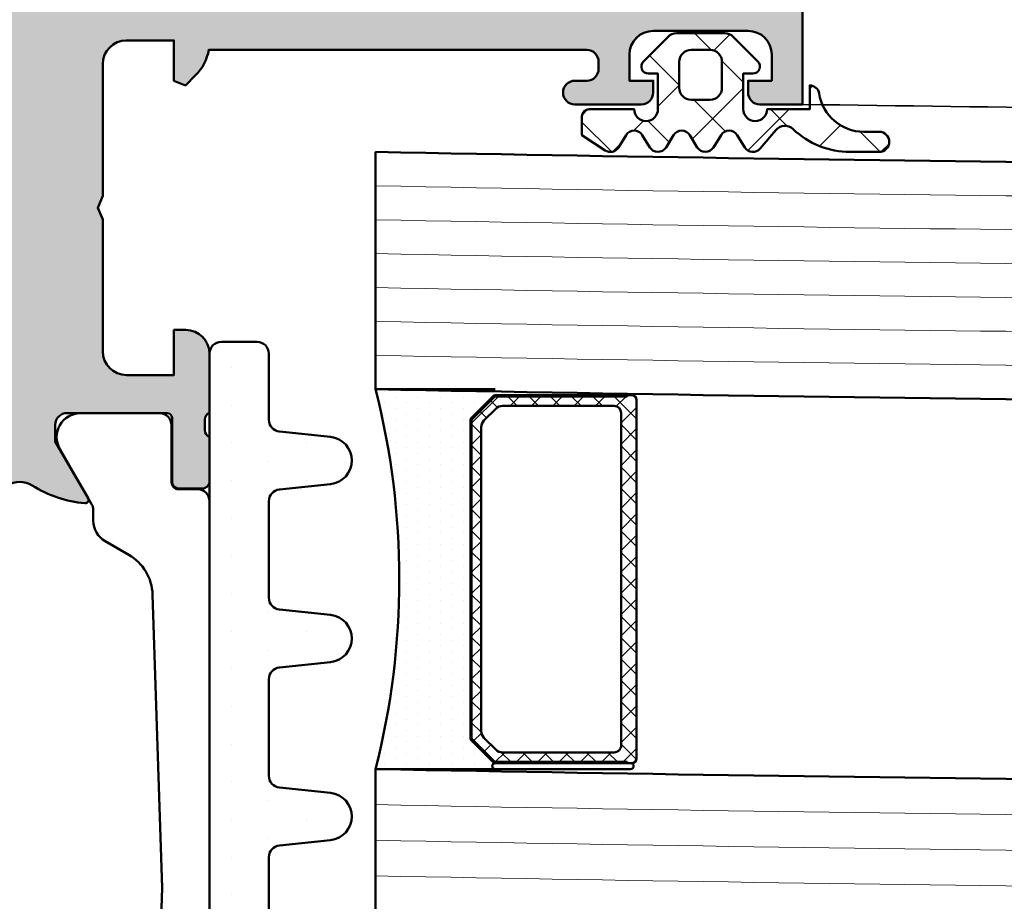
# Model space of a CAD drawing. Units: millimetres. Extents: x 310432 to 312532, y 51041 to 52526.
# Drawn here: x 312175 to 312216, y 51357 to 51395 of the extents above; entities that cross this region are included whole.
import ezdxf

# ---------------------------------------------------------------- set-up
doc = ezdxf.new("R2010")
doc.units = ezdxf.units.MM
for name, color, linetype, lineweight in [('Alu', 50, 'Continuous', 50), ('Alu1', 52, 'Continuous', 35), ('Glas', 80, 'Continuous', 50), ('Glas6', 85, 'Continuous', 18), ('Gummi', 20, 'Continuous', 50), ('Gummi6', 25, 'Continuous', 18), ('Kst', 20, 'Continuous', 50), ('Schraffur', 12, 'Continuous', 25)]:
    doc.layers.add(name, color=color, linetype=linetype, lineweight=lineweight)
doc.layers.add('Grau10', color=254, linetype='Continuous')

# ---------------------------------------------------------------- blocks, each defined once
blk = doc.blocks.new('245743_air-lux')
at = {"layer": 'Gummi6'}
h = blk.add_hatch(dxfattribs=at)
h.set_pattern_fill('NETZ', color=256, scale=2, angle=135)
h.set_pattern_definition([(135, (-3.499996948242185, -2.299997711181732), (-1.414213562373095, -1.414213562373096), []), (225, (-3.499996948242185, -2.299997711181732), (1.414213562373096, -1.414213562373095), [])])
edge = h.paths.add_edge_path()
edge.add_arc((-1.999996948242259, -3.282840423656101), 0.5000000000000738, -2.7853275241795927e-12, 44.999999999997215, ccw=False)
edge.add_line((-1.499996948242185, -3.282840423656125), (-1.499996948242185, -5.317154998706883))
edge.add_arc((-1.999996948242259, -5.317154998706908), 0.5000000000000742, -44.999999999997215, 2.7853275241795927e-12, ccw=False)
edge.add_line((-1.646443557648915, -5.670708389300216), (-2.687864913886223, -6.712129745537368))
edge.add_arc((-2.899996948242218, -6.499997711181477), 0.2999999999999699, 180.0000000000139, 315.00000000001404, ccw=False)
edge.add_line((-3.199996948242188, -6.49999771118155), (-3.199996948242188, -6.099997711181459))
edge.add_line((-3.199996948242188, -6.099997711181459), (-4.699996948242216, -6.099997711181459))
edge.add_arc((-4.699996948242202, -6.599997711181459), 0.5, 90.0000000000016, 270.0000000000016)
edge.add_line((-4.699996948242188, -7.099997711181459), (-4.699996948242188, -8.99999771118155))
edge.add_arc((-4.999996948242277, -8.999997711181642), 0.3000000000000895, -89.99999999998238, 1.7678303265711293e-11, ccw=False)
edge.add_line((-4.999996948242185, -9.299997711181732), (-5.799996948242189, -9.299997711181732))
edge.add_line((-5.799996948242189, -9.299997711181732), (-6.435830670931431, -8.317289475187408))
edge.add_arc((-6.099996948242159, -8.099997711181732), 0.4000000000000408, 121.5367800648832, 212.9037505619996, ccw=False)
edge.add_line((-6.309215266273803, -7.759075879378543), (-5.790778630210575, -7.44091954298483))
edge.add_arc((-5.999996948242179, -7.099997711181686), 0.3999999999999806, 301.5367800648819, 418.4632199351181)
edge.add_line((-5.790778630210575, -6.759075879378543), (-6.309215266273803, -6.44091954298483))
edge.add_arc((-6.0999969482422, -6.099997711181686), 0.3999999999999796, 121.5367800648817, 238.4632199351183, ccw=False)
edge.add_line((-6.309215266273803, -5.759075879378543), (-5.790778630210575, -5.44091954298483))
edge.add_arc((-5.999996948242177, -5.099997711181686), 0.3999999999999792, 301.5367800648816, 418.4632199351184)
edge.add_line((-5.790778630210575, -4.759075879378543), (-6.309215266273803, -4.44091954298483))
edge.add_arc((-6.099996948242201, -4.099997711181686), 0.3999999999999792, 121.53678006488161, 238.4632199351184, ccw=False)
edge.add_line((-6.309215266273803, -3.759075879378543), (-5.790778630210575, -3.44091954298483))
edge.add_arc((-5.999996948242178, -3.099997711181686), 0.3999999999999796, 301.5367800648817, 418.4632199351183)
edge.add_line((-5.790778630210575, -2.759075879378543), (-6.309215266273803, -2.44091954298483))
edge.add_arc((-6.099996948242151, -2.099997711181621), 0.400000000000061, 130.3136446121812, 238.46321993511708, ccw=False)
edge.add_line((-6.358785502483499, -1.794991999442118), (-5.57651125544055, -1.131254850855839))
edge.add_arc((-5.899996948242125, -0.7499977111815948), 0.4999999999999008, 310.3136446121814, 403.5311521673719)
edge.add_arc((-2.999996948242077, 2.00499775160956), 3.500000000000115, 179.9999999999992, 223.5311521673717, ccw=False)
edge.add_line((-6.499996948242192, 2.004997751609608), (-6.499996948242192, 3.225002288818359))
edge.add_arc((-6.074996948242191, 3.225002288818359), 0.4250000000000007, 0, 180, ccw=False)
edge.add_line((-5.64999694824219, 3.225002288818359), (-5.64999694824219, 2.573215873152094))
edge.add_arc((-3.74999694824229, 2.57321587315218), 1.8999999999999, 180.0000000000026, 261.2470709231201)
edge.add_arc((-4.099996948242056, 0.3000022888185171), 0.3999999999998686, 1.6484591469634324e-11, 81.24707092313378, ccw=False)
edge.add_line((-3.699996948242188, 0.3000022888186322), (-4.699996948242188, 0.3000022888186322))
edge.add_line((-4.699996948242188, 0.3000022888186322), (-4.699996948242188, -1.49999771118155))
edge.add_arc((-4.699996948242202, -1.99999771118155), 0.5, 89.99999999999838, 269.9999999999984)
edge.add_line((-4.699996948242216, -2.49999771118155), (-3.199996948242188, -2.49999771118155))
edge.add_line((-3.199996948242188, -2.49999771118155), (-3.199996948242188, -2.099997711181459))
edge.add_arc((-2.899996948242218, -2.099997711181532), 0.2999999999999696, 44.99999999998602, 179.9999999999861, ccw=False)
edge.add_line((-2.687864913886223, -1.887865676825641), (-1.646443557648915, -2.929287033062792))
edge = h.paths.add_edge_path(flags=16)
edge.add_arc((-3.799996948242189, -3.899997711181641), 0.5, 90, 180)
edge.add_line((-4.299996948242189, -3.899997711181641), (-4.299996948242189, -4.699997711181368))
edge.add_arc((-3.799996948242189, -4.699997711181368), 0.5, 180, 270)
edge.add_line((-3.799996948242189, -5.199997711181368), (-2.699996948242188, -5.199997711181368))
edge.add_arc((-2.699996948242188, -4.699997711181368), 0.5, 270, 360)
edge.add_line((-2.199996948242188, -4.699997711181368), (-2.199996948242188, -3.899997711181641))
edge.add_arc((-2.699996948242188, -3.899997711181641), 0.5, 0, 90)
edge.add_line((-2.699996948242188, -3.399997711181641), (-3.799996948242189, -3.399997711181641))
for points in [[(-1.646443557648915, -2.929287033062792, -0.1989123673796581), (-1.499996948242185, -3.282840423656125), (-1.499996948242185, -5.317154998706883, -0.198912367379658), (-1.646443557648915, -5.670708389300216), (-2.687864913886223, -6.712129745537368, -0.6681786379192992), (-3.199996948242188, -6.49999771118155), (-3.199996948242188, -6.099997711181459), (-4.699996948242216, -6.099997711181459, 0.9999999999999999), (-4.699996948242188, -7.099997711181459), (-4.699996948242188, -8.99999771118155, -0.4142135623730951), (-4.999996948242185, -9.299997711181732), (-5.799996948242189, -9.299997711181732), (-6.435830670931431, -8.317289475187408, -0.4212188388518269), (-6.309215266273803, -7.759075879378543), (-5.790778630210575, -7.44091954298483, 0.5596053528145367), (-5.790778630210575, -6.759075879378543), (-6.309215266273803, -6.44091954298483, -0.5596053528145389), (-6.309215266273803, -5.759075879378543), (-5.790778630210575, -5.44091954298483, 0.5596053528145399), (-5.790778630210575, -4.759075879378543), (-6.309215266273803, -4.44091954298483, -0.5596053528145399), (-6.309215266273803, -3.759075879378543), (-5.790778630210575, -3.44091954298483, 0.5596053528145389), (-5.790778630210575, -2.759075879378543), (-6.309215266273803, -2.44091954298483, -0.5103478058686304), (-6.358785502483499, -1.794991999442118), (-5.57651125544055, -1.131254850855839, 0.4307586023752657), (-5.537496948242193, -0.4056232783327687, -0.1922581200428027), (-6.499996948242192, 2.004997751609608), (-6.499996948242192, 3.225002288818359, -0.9999999999999999), (-5.64999694824219, 3.225002288818359), (-5.64999694824219, 2.573215873152094, 0.3701447395079623), (-4.039127383024798, 0.6953437817460326, -0.370144739507962), (-3.699996948242188, 0.3000022888186322), (-4.699996948242188, 0.3000022888186322), (-4.699996948242188, -1.49999771118155, 0.9999999999999999), (-4.699996948242216, -2.49999771118155), (-3.199996948242188, -2.49999771118155), (-3.199996948242188, -2.099997711181459, -0.6681786379192992), (-2.687864913886223, -1.887865676825641)], [(-3.799996948242189, -3.399997711181641, 0.414213562373095), (-4.299996948242189, -3.899997711181641), (-4.299996948242189, -4.699997711181368, 0.4142135623730949), (-3.799996948242189, -5.199997711181368), (-2.699996948242188, -5.199997711181368, 0.414213562373095), (-2.199996948242188, -4.699997711181368), (-2.199996948242188, -3.899997711181641, 0.4142135623730951), (-2.699996948242188, -3.399997711181641)]]:
    blk.add_lwpolyline(points, format="xyb", close=True)
blk = doc.blocks.new('545710_air-lux_gefräst')
at = {"layer": 'Grau10'}
h = blk.add_hatch(color=256, dxfattribs=at)
h.dxf.hatch_style = 1
edge = h.paths.add_edge_path()
edge.add_arc((-5.999999999996179, -1.854415587729261), 2.000000000003433, 189.9502036772415, 225.0000000000076)
edge.add_line((-7.414213562371515, -3.268629150104971), (-6.982842712475758, -3.700000000000273))
edge.add_line((-6.982842712475758, -3.700000000000273), (-6.5, -3.5))
edge.add_line((-6.5, -3.5), (-6.5, -1.799999999999727))
edge.add_line((-6.5, -1.799999999999727), (-4.5, -1.799999999999727))
edge.add_arc((-4.499999999999773, -2.7999999999995), 0.9999999999997726, 1.3017142919125035e-11, 90.00000000001302, ccw=False)
edge.add_line((-3.5, -2.799999999999272), (-3.5, -8.34999999999809))
edge.add_line((-3.5, -8.34999999999809), (-3.299999999999272, -8.849999999999))
edge.add_line((-3.299999999999272, -8.849999999999), (-3.499999999998181, -9.349999999999909))
edge.add_line((-3.499999999998181, -9.349999999999909), (-3.5, -14.90000000000009))
edge.add_arc((-4.5, -14.90000000000009), 1, -90, 0, ccw=False)
edge.add_line((-4.5, -15.90000000000009), (-6.5, -15.90000000000009))
edge.add_line((-6.5, -15.90000000000009), (-6.5, -14))
edge.add_line((-6.5, -14), (-7, -14))
edge.add_arc((-7, -15), 1, 90, 180)
edge.add_line((-8, -15), (-7.999999999999091, -17.50000000000182))
edge.add_arc((-8.07886702231635, -17.7675432454137), 0.2789254297741854, -1.1624791642328205, 73.57541436806878, ccw=False)
edge.add_line((-7.799998999998934, -17.77320200000167), (-7.799998999998934, -18.22679600000174))
edge.add_arc((-8.078867095642684, -18.23245665947841), 0.2789255417377233, -73.57540544458891, 1.1628700728031163, ccw=False)
edge.add_line((-7.999999999999091, -18.50000000000182), (-7.999999999999091, -20.3800110000102))
edge.add_arc((-7.699999999998226, -20.38001100000952), 0.300000000000864, 180.0000000001303, 269.9999999998697)
edge.add_line((-7.699999999998909, -20.68001100001038), (-6.720025680956496, -20.68001100001038))
edge.add_arc((-6.720025680956724, -20.38001100000997), 0.3000000000004093, 270.0000000000434, 359.9999999999566)
edge.add_line((-6.420025680956314, -20.3800110000102), (-6.420025680956314, -17.70000000000164))
edge.add_arc((-6.220025680956155, -17.70000000000198), 0.2000000000001592, 90.00000000009771, 179.9999999999023, ccw=False)
edge.add_line((-6.220025680956496, -17.50000000000182), (-1.999999999999091, -17.50000000000182))
edge.add_arc((-1.999999999998749, -18.00000000000057), 0.4999999999987494, 6.508571459562518e-11, 90.00000000003911, ccw=False)
edge.add_line((-1.5, -18), (-1.5, -18.69999999999982))
edge.add_line((-1.5, -18.69999999999982), (-2.881495457621895, -21.09282032302735))
edge.add_arc((-2.761880215350777, -21.16188021535168), 0.1381197846487816, 150.0000000000312, 275.0651442796589)
edge.add_arc((-3.191127557488598, -16.31898583825682), 5.00000000000059, 275.0651442796863, 302.1308480474181)
edge.add_arc((9.094947017729282e-13, -21.39999999999952), 0.9999999999993122, 57.869151952628386, 122.13084804737159, ccw=False)
edge.add_arc((3.191127557486845, -16.3189858382553), 4.99999999999998, 237.8691519526258, 264.9348557203542)
edge.add_arc((2.761880215352311, -21.16188021535134), 0.1381197846472816, 264.9348557204046, 390.0000000001646)
edge.add_line((2.881495457621895, -21.09282032302735), (1.5, -18.69999999999982))
edge.add_line((1.5, -18.69999999999982), (1.5, -18))
edge.add_arc((2, -18), 0.5, 90, 180, ccw=False)
edge.add_line((2, -17.5), (6.220025680958315, -17.5))
edge.add_arc((6.22002568095786, -17.70000000000027), 0.2000000000002728, 1.3028511602897197e-10, 89.99999999986971, ccw=False)
edge.add_line((6.420025680958133, -17.69999999999982), (6.420025680958133, -20.38001100000838))
edge.add_arc((6.720025680958429, -20.38001100000827), 0.3000000000002956, 180.0000000000217, 269.9999999999783)
edge.add_line((6.720025680958315, -20.68001100000856), (7.700000000000728, -20.68001100000856))
edge.add_arc((7.700000000000159, -20.38001100000781), 0.3000000000007503, 270.0000000001086, 359.9999999998914)
edge.add_line((8.00000000000091, -20.38001100000838), (8.00000000000091, -18.5))
edge.add_arc((8.078867095644394, -18.23245665947667), 0.2789255417376154, 178.8371299271797, 253.5754054446055, ccw=False)
edge.add_line((7.799999000000753, -18.22679599999992), (7.799999000000753, -17.77320200000031))
edge.add_arc((8.07886702231836, -17.76754324541203), 0.2789254297743816, 106.42458563196001, 181.1624791642948, ccw=False)
edge.add_line((8.00000000000091, -17.5), (8.00000000000091, -15.00000000000045))
edge.add_arc((7.000000000000114, -15.0000000000008), 1.000000000000796, 1.95413279628963e-11, 90.00000000000652)
edge.add_line((7, -14), (6.5, -14))
edge.add_line((6.5, -14), (6.5, -15.90000000000009))
edge.add_line((6.5, -15.90000000000009), (4.5, -15.90000000000009))
edge.add_arc((4.5, -14.90000000000009), 1, 180, 270, ccw=False)
edge.add_line((3.5, -14.90000000000009), (3.5, -9.349999999999454))
edge.add_line((3.5, -9.349999999999454), (3.300000000000182, -8.849999999999454))
edge.add_line((3.300000000000182, -8.849999999999454), (3.5, -8.349999999999909))
edge.add_line((3.5, -8.349999999999909), (3.5, -2.799999999999272))
edge.add_arc((4.499999999999773, -2.7999999999995), 0.9999999999997726, 89.99999999998698, 179.999999999987, ccw=False)
edge.add_line((4.5, -1.799999999999727), (6.5, -1.799999999999727))
edge.add_line((6.5, -1.799999999999727), (6.5, -3.499999999999545))
edge.add_line((6.5, -3.499999999999545), (6.982842712477577, -3.700000000000728))
edge.add_line((6.982842712477577, -3.700000000000728), (7.414213562375153, -3.268629150104061))
edge.add_arc((6.000000000001461, -1.854415587733795), 1.999999999998421, 315.0000000000694, 350.049796322852)
edge.add_line((7.969916600772194, -2.200000000000273), (23.89999999999964, -2.199999999999818))
edge.add_arc((23.89999999999952, -2.699999999999932), 0.5000000000001137, 1.3017142919125035e-11, 89.99999999998698, ccw=False)
edge.add_line((24.39999999999964, -2.699999999999818), (24.39999999999964, -3))
edge.add_arc((23.89999999999964, -3), 0.5, -90, 0, ccw=False)
edge.add_line((23.89999999999964, -3.5), (23.39999999999964, -3.5))
edge.add_arc((23.39999999999964, -4), 0.5, 90, 270)
edge.add_line((23.39999999999964, -4.5), (26.19999999999982, -4.5))
edge.add_arc((26.19999999999982, -4), 0.5, 270, 360)
edge.add_line((26.69999999999982, -4), (26.69999999999982, -3.5))
edge.add_line((26.69999999999982, -3.5), (25.69999999999982, -3.5))
edge.add_line((25.69999999999982, -3.5), (25.69999999999982, -2.399999999998727))
edge.add_arc((26.69999999999959, -2.399999999999864), 0.9999999999997726, 89.99999999998698, 179.9999999999349, ccw=False)
edge.add_line((26.69999999999982, -1.400000000000091), (30.69999999999982, -1.400000000000091))
edge.add_arc((30.69999999999959, -2.400000000000318), 1.000000000000227, -1.3017142919125035e-11, 89.99999999998698, ccw=False)
edge.add_line((31.69999999999982, -2.400000000000546), (31.69999999999982, -3.5))
edge.add_line((31.69999999999982, -3.5), (30.69999999999982, -3.5))
edge.add_line((30.69999999999982, -3.5), (30.69999999999982, -4))
edge.add_arc((31.19999999999982, -4), 0.5, 180, 270)
edge.add_line((31.19999999999982, -4.5), (33, -4.499999999999091))
edge.add_line((33, -4.499999999999091), (33, 0))
edge.add_line((33, 0), (-33, 0))
edge.add_line((-33, 0), (-33, -4.499999999999545))
edge.add_line((-33, -4.499999999999545), (-31.19999999999982, -4.5))
edge.add_arc((-31.20000000000016, -3.999999999999659), 0.5000000000003411, 270.0000000000391, 360.0000000000651)
edge.add_line((-30.69999999999982, -3.999999999999091), (-30.69999999999982, -3.5))
edge.add_line((-30.69999999999982, -3.5), (-31.69999999999982, -3.5))
edge.add_line((-31.69999999999982, -3.5), (-31.69999999999982, -2.400000000000546))
edge.add_arc((-30.69999999999959, -2.400000000000318), 1.000000000000227, 90.00000000001302, 180.000000000013, ccw=False)
edge.add_line((-30.69999999999982, -1.400000000000091), (-26.69999999999982, -1.400000000000091))
edge.add_arc((-26.69999999999993, -2.400000000000205), 1.000000000000114, 6.480149750132114e-12, 89.99999999999352, ccw=False)
edge.add_line((-25.69999999999982, -2.400000000000091), (-25.69999999999982, -3.5))
edge.add_line((-25.69999999999982, -3.5), (-26.69999999999982, -3.5))
edge.add_line((-26.69999999999982, -3.5), (-26.69999999999982, -4))
edge.add_arc((-26.19999999999982, -4), 0.5, 180, 270)
edge.add_line((-26.19999999999982, -4.5), (-23.39999999999964, -4.5))
edge.add_arc((-23.39999999999964, -4), 0.5, 270, 450)
edge.add_line((-23.39999999999964, -3.5), (-23.89999999999964, -3.5))
edge.add_arc((-23.89999999999964, -3), 0.5, 180, 270, ccw=False)
edge.add_line((-24.39999999999964, -3), (-24.39999999999964, -2.699999999999818))
edge.add_arc((-23.89999999999952, -2.699999999999932), 0.5000000000001137, 90.00000000001302, 179.999999999987, ccw=False)
edge.add_line((-23.89999999999964, -2.199999999999818), (-7.969916600771285, -2.199999999999818))
blk.add_lwpolyline([(-0.5318545929130778, -20.55316430637595, -0.2879815431066651), (0.5318545929148968, -20.55316430637595, 0.118648512353856), (2.749685848599256, -21.29946063667103, 0.6072038750817171), (2.881495457621895, -21.09282032302735), (1.5, -18.69999999999982), (1.5, -18, -0.414213562373095), (2, -17.5), (6.220025680958315, -17.5, -0.4142135623717631), (6.420025680958133, -17.69999999999982), (6.420025680958133, -20.38001100000838, 0.4142135623728731), (6.720025680958315, -20.68001100000856), (7.700000000000728, -20.68001100000856, 0.4142135623719853), (8.00000000000091, -20.38001100000838), (8.00000000000091, -18.5, -0.3381811729239212), (7.799999000000753, -18.22679599999992), (7.799999000000753, -17.77320200000031, -0.3381793155831441), (8.00000000000091, -17.5), (8.00000000000091, -15.00000000000045, 0.4142135623730284), (7, -14), (6.5, -14), (6.5, -15.90000000000009), (4.5, -15.90000000000009, -0.414213562373095), (3.5, -14.90000000000009), (3.5, -9.349999999999454), (3.300000000000182, -8.849999999999454), (3.5, -8.349999999999909), (3.5, -2.799999999999272, -0.414213562373095), (4.5, -1.799999999999727), (6.5, -1.799999999999727), (6.5, -3.499999999999545), (6.982842712477577, -3.700000000000728), (7.414213562375153, -3.268629150104061, 0.1541371531954566), (7.969916600772194, -2.200000000000273), (23.89999999999964, -2.199999999999818, -0.4142135623729618), (24.39999999999964, -2.699999999999818), (24.39999999999964, -3, -0.414213562373095), (23.89999999999964, -3.5), (23.39999999999964, -3.5, 0.9999999999999999), (23.39999999999964, -4.5), (26.19999999999982, -4.5, 0.414213562373095), (26.69999999999982, -4), (26.69999999999982, -3.5), (25.69999999999982, -3.5), (25.69999999999982, -2.399999999998727, -0.4142135623728286), (26.69999999999982, -1.400000000000091), (30.69999999999982, -1.400000000000091, -0.414213562373095), (31.69999999999982, -2.400000000000546), (31.69999999999982, -3.5), (30.69999999999982, -3.5), (30.69999999999982, -4, 0.414213562373095), (31.19999999999982, -4.5), (33, -4.499999999999091), (33, 0)], format="xyb")
at = {"flags": 128}
blk.add_lwpolyline([(8.000000000001819, -53.79000000002725), (8.000000000001819, -21.21000000002732, 0.4142135623730963), (7.500000000001819, -20.71000000002732), (6.700000000000728, -20.71000000002732, -0.414213562373095), (6.400000000001455, -20.41000000002714), (6.400000000001455, -18.0100000000275, 0.414213562373095), (5.900000000001455, -17.5100000000275), (2.556550992618213, -17.5100000000275, 0.5773502691896264), (1.690525588834134, -19.0100000000275), (3.033012701893313, -21.335255888353, -0.1316524975873969), (3.100000000001273, -21.585255888353), (3.100000000001273, -22.03149545764973, 0.2679491924311228), (3.600000000001273, -22.89752086143426), (4.601046984257664, -23.47547560726616, -0.2592973108596284), (5.600000000001273, -25.14282061254562), (6.000000000001819, -37.50000000002728), (5.600000000001273, -49.85717938750895, -0.259297310859628)], format="xyb", dxfattribs=at)
blk = doc.blocks.new('245664_air-lux')
at = {"layer": 'Schraffur'}
h = blk.add_hatch(dxfattribs=at)
h.set_pattern_fill('DOTS', color=256)
h.set_pattern_definition([(0, (353512.9539736896, -84139.12305903155), (0.79375, 1.5875), [0, -1.5875])])
edge = h.paths.add_edge_path()
edge.add_line((-14.50000000000091, -24.50000000000091), (-14.50000000000091, -23.00000000000091))
edge.add_arc((-15.00000000000091, -23.00000000000091), 0.5, 0, 90)
edge.add_line((-15.00000000000091, -22.50000000000091), (-17.78152911012239, -22.50000000000091))
edge.add_arc((-17.78152911012245, -22.00000000000061), 0.5000000000002984, 186.0000000000129, 270.00000000000693, ccw=False)
edge.add_line((-18.27879005780687, -22.05226423163458), (-18.50547810463195, -19.89547153673311))
edge.add_arc((-19.50000000000091, -20.00000000000114), 1.000000000000723, 6.000000000017048, 173.999999999983)
edge.add_line((-20.49452189536987, -19.89547153673311), (-20.72120994219677, -22.05226423163549))
edge.add_arc((-21.21847088988086, -22.00000000000087), 0.5000000000000362, 269.9999999999552, 353.99999999990945, ccw=False)
edge.add_line((-21.21847088988125, -22.50000000000091), (-25.28152911012421, -22.50000000000091))
edge.add_arc((-25.28152911012444, -22.0000000000008), 0.5000000000001066, 185.9999999999931, 270.0000000000265, ccw=False)
edge.add_line((-25.77879005780869, -22.05226423163458), (-26.00547810463195, -19.89547153673311))
edge.add_arc((-27.00000000000091, -20.00000000000114), 1.000000000000723, 6.000000000017048, 173.999999999983)
edge.add_line((-27.99452189536987, -19.89547153673311), (-28.22120994219677, -22.05226423163549))
edge.add_arc((-28.71847088988086, -22.00000000000087), 0.5000000000000362, 269.9999999999552, 353.99999999990945, ccw=False)
edge.add_line((-28.71847088988125, -22.50000000000091), (-32.78152911012239, -22.50000000000091))
edge.add_arc((-32.78152911012245, -22.00000000000061), 0.5000000000002984, 186.0000000000128, 270.0000000000065, ccw=False)
edge.add_line((-33.27879005780687, -22.05226423163458), (-33.50547810463195, -19.89547153673311))
edge.add_arc((-34.50000000000091, -20.00000000000114), 1.000000000000723, 6.000000000017048, 173.999999999983)
edge.add_line((-35.49452189536987, -19.89547153673311), (-35.72120994219677, -22.05226423163549))
edge.add_arc((-36.21847088988086, -22.00000000000087), 0.5000000000000362, 269.9999999999552, 353.99999999990945, ccw=False)
edge.add_line((-36.21847088988125, -22.50000000000091), (-40.28152911012239, -22.50000000000091))
edge.add_arc((-40.28152911012245, -22.00000000000061), 0.5000000000002984, 186.0000000000128, 270.0000000000065, ccw=False)
edge.add_line((-40.77879005780687, -22.05226423163458), (-41.00547810463195, -19.89547153673311))
edge.add_arc((-42.00000000000091, -20.00000000000114), 1.000000000000723, 6.000000000017048, 173.999999999983)
edge.add_line((-42.99452189536987, -19.89547153673311), (-43.22120994219677, -22.05226423163549))
edge.add_arc((-43.71847088988103, -22.00000000000068), 0.5000000000002258, 269.99999999997476, 353.99999999988967, ccw=False)
edge.add_line((-43.71847088988125, -22.50000000000091), (-47.78152911012421, -22.50000000000091))
edge.add_arc((-47.78152911012445, -22.0000000000008), 0.5000000000001066, 185.9999999999931, 270.0000000000269, ccw=False)
edge.add_line((-48.27879005780869, -22.05226423163458), (-48.50547810463195, -19.89547153673311))
edge.add_arc((-49.50000000000091, -20.00000000000114), 1.000000000000723, 6.000000000017048, 173.999999999983)
edge.add_line((-50.49452189536987, -19.89547153673311), (-50.72584554199329, -22.09636901759222))
edge.add_arc((-51.22310648967808, -22.04410478595776), 0.5000000000007124, 275.8669301603168, 353.9999999999356, ccw=False)
edge.add_line((-51.17199728991454, -22.54148577644719), (-59.60221839952919, -23.40774697859388))
edge.add_arc((-59.50000000000085, -24.40250895957123), 1.000000000000056, 95.86693016039773, 180.0000000000218)
edge.add_line((-60.50000000000091, -24.40250895957161), (-60.50000000000091, -24.50000000000091))
edge.add_arc((-60.00000000000091, -24.50000000000091), 0.5, 180, 270)
edge.add_line((-60.00000000000091, -25.00000000000091), (-15.00000000000091, -25.00000000000091))
edge.add_arc((-15.00000000000091, -24.50000000000091), 0.5, 270, 360)
blk.add_lwpolyline([(-14.50000000000091, -24.50000000000091), (-14.50000000000091, -23.00000000000091, 0.414213562373095), (-15.00000000000091, -22.50000000000091), (-17.78152911012239, -22.50000000000091, -0.383864035035385), (-18.27879005780687, -22.05226423163458), (-18.50547810463195, -19.89547153673311, 0.9004040442975706), (-20.49452189536987, -19.89547153673311), (-20.72120994219677, -22.05226423163549, -0.3838640350351868), (-21.21847088988125, -22.50000000000091), (-25.28152911012421, -22.50000000000091, -0.3838640350355833), (-25.77879005780869, -22.05226423163458), (-26.00547810463195, -19.89547153673311, 0.9004040442975706), (-27.99452189536987, -19.89547153673311), (-28.22120994219677, -22.05226423163549, -0.3838640350351868), (-28.71847088988125, -22.50000000000091), (-32.78152911012239, -22.50000000000091, -0.383864035035385), (-33.27879005780687, -22.05226423163458), (-33.50547810463195, -19.89547153673311, 0.9004040442975706), (-35.49452189536987, -19.89547153673311), (-35.72120994219677, -22.05226423163549, -0.3838640350351868), (-36.21847088988125, -22.50000000000091), (-40.28152911012239, -22.50000000000091, -0.383864035035385), (-40.77879005780687, -22.05226423163458), (-41.00547810463195, -19.89547153673311, 0.9004040442975706), (-42.99452189536987, -19.89547153673311), (-43.22120994219677, -22.05226423163549, -0.3838640350349886), (-43.71847088988125, -22.50000000000091), (-47.78152911012421, -22.50000000000091, -0.3838640350355833), (-48.27879005780869, -22.05226423163458), (-48.50547810463195, -19.89547153673311, 0.9004040442975706), (-50.49452189536987, -19.89547153673311), (-50.72584554199329, -22.09636901759222, -0.3547721442626762), (-51.17199728991454, -22.54148577644719), (-59.60221839952919, -23.40774697859388, 0.3845303666056316), (-60.50000000000091, -24.40250895957161), (-60.50000000000091, -24.50000000000091, 0.414213562373095), (-60.00000000000091, -25.00000000000091), (-15.00000000000091, -25.00000000000091, 0.414213562373095)], format="xyb", close=True)
blk = doc.blocks.new('*U4275')
at = {"layer": 'Glas6'}
h = blk.add_hatch(dxfattribs=at)
h.set_pattern_fill('ANSI37', color=256, scale=0.2, style=0)
h.set_pattern_definition([(45, (-16090.18030023297, 4001.928683825487), (-0.4490128060534576, 0.4490128060534577), []), (135, (-16090.18030023297, 4001.928683825487), (-0.4490128060534577, -0.4490128060534576), [])])
h.paths.add_polyline_path([(-16.95000000000073, -7.000000000009237, -0.4142135623730951), (-16.75, -7.200000000009055), (-16.75, -7.400000000009328), (-16.79999999999928, -7.400000000009328), (-16.79999999999928, -12.93786796565351, -0.1989123673796576), (-16.82928932188225, -13.00857864377181), (-17.74142135623697, -13.9207106781279, -0.1989123673796576), (-17.81213203435619, -13.95000000000906), (-20.5, -13.95000000000906), (-31.18786796564382, -13.95000000000906, -0.1989123673796576), (-31.25857864376303, -13.9207106781279), (-32.17071067811776, -13.00857864377181, -0.1989123673796576), (-32.20000000000073, -12.93786796565351), (-32.20000000000073, -7.400000000009328), (-32.25, -7.400000000009328), (-32.25, -7.250000000009237), (-32.25, -7.200000000009055, -0.4142135623730949), (-32.04999999999927, -7.000000000009237), (-20.5, -7.000000000009237)])
h.paths.add_polyline_path([(-20.5, -7.650000000009328), (-31.5, -7.650000000009328, 0.4142135623730931), (-31.79999999999928, -7.950000000009055), (-31.79999999999928, -12.64791847199209, 0.1989123673796572), (-31.68284271247467, -12.93076118446666), (-31.18076118445788, -13.4328427124839, 0.1989123673796592), (-30.89791847198285, -13.55000000000942), (-20.5, -13.55000000000942), (-18.10208152801716, -13.55000000000942, 0.1989123673796593), (-17.81923881554212, -13.4328427124839), (-17.31715728752534, -12.93076118446666, 0.1989123673796572), (-17.20000000000073, -12.64791847199209), (-17.20000000000073, -7.950000000009055, 0.4142135623730931), (-17.5, -7.650000000009328)], flags=16)
h = blk.add_hatch(dxfattribs=at)
h.set_pattern_fill('DOTS', color=256, scale=0.3, style=0)
h.set_pattern_definition([(0, (-15930.18030023297, 4009.928683825487), (0.238125, 0.47625), [0, -0.47625])])
h.paths.add_polyline_path([(-16.5, -12.91352933745112, -1.067478653844001), (-16.73807099033733, -12.98807099034656), (-17.75, -14.00000000000924), (-20.5, -14.00000000000924), (-31.25, -14.00000000000924), (-32.2553251687045, -12.99467483130474, -0.8632963809025607), (-32.5, -12.95857864377208), (-32.5, -18.00000000000924, -0.1250000000000001), (-16.5, -18.00000000000924)])
at = {"layer": 'Glas'}
for points in [[(-20.5, -14.00000000000924), (-31.20857864376194, -14.00000000000924, -0.1989123673796539), (-31.27928932188115, -13.97071067812809), (-32.22071067811885, -13.02928932189039, -0.1989123673796686), (-32.25, -12.95857864377209), (-32.25, -7.200000000009055, -0.4142135623730949), (-32.04999999999927, -7.000000000009237), (-20.5, -7.000000000009237), (-16.95000000000073, -7.000000000009237, -0.4142135623730949), (-16.75, -7.200000000009055), (-16.75, -12.95857864377209, -0.1989123673796686), (-16.77928932188115, -13.02928932189039), (-17.72071067811885, -13.97071067812809, -0.1989123673796539), (-17.79142135623806, -14.00000000000924)], [(-32.25, -7.250000000009237, 0.9999999999999999), (-32.5, -7.250000000009237), (-32.5, -12.95857864377209, 0.9999999999999999), (-32.25, -12.95857864377209)], [(-20.5, -13.55000000000942), (-30.89791847198285, -13.55000000000942, -0.1989123673796593), (-31.18076118445788, -13.4328427124839), (-31.68284271247467, -12.93076118446666, -0.1989123673796572), (-31.79999999999928, -12.64791847199209), (-31.79999999999928, -7.950000000009055, -0.4142135623730932), (-31.5, -7.650000000009328), (-20.5, -7.650000000009328), (-17.5, -7.650000000009328, -0.4142135623730932), (-17.20000000000073, -7.950000000009055), (-17.20000000000073, -12.64791847199209, -0.1989123673796572), (-17.31715728752534, -12.93076118446666), (-17.81923881554212, -13.4328427124839, -0.1989123673796593), (-18.10208152801716, -13.55000000000942)]]:
    blk.add_lwpolyline(points, format="xyb", close=True, dxfattribs=at)
for points in [[(-16.75, -7.400000000009328), (-16.79999999999928, -7.400000000009328), (-16.79999999999928, -12.93786796565351, -0.1989123673796575), (-16.82928932188225, -13.00857864377181), (-17.74142135623697, -13.9207106781279, -0.1989123673796576), (-17.81213203435619, -13.95000000000906), (-20.5, -13.95000000000906), (-31.18786796564382, -13.95000000000906, -0.1989123673796576), (-31.25857864376303, -13.9207106781279), (-32.17071067811776, -13.00857864377181, -0.1989123673796575), (-32.20000000000073, -12.93786796565351), (-32.20000000000073, -7.400000000009328), (-32.25, -7.400000000009328)], [(-16.5, -12.95857864377209), (-16.5, -18.00000000000924, 0.1250000000000001), (-32.5, -18.00000000000924), (-32.5, -12.95857864377209)]]:
    blk.add_lwpolyline(points, format="xyb", dxfattribs=at)
for points in [[(-38.5, -17.99999999999173), (-32.5, -18.00000000000924)], [(-6.5, -18.00000000002613), (-16.5, -18.00000000000924)]]:
    blk.add_lwpolyline(points, dxfattribs=at)
for centre in [(3466.839366223288, 49.99999999997182), (3482.839366223288, 49.99999999997182), (3492.839366223288, 49.99999999995336)]:
    blk.add_arc(centre, 3500, 180, 181.1132451883137, dxfattribs=at)
at = {"layer": 'Glas6'}
for centre in [(3462.339366223288, 49.99999999997087), (3463.839366223288, 49.99999999997087), (3465.339366223288, 49.99999999997088), (3484.26793765186, 49.99999999997087), (3485.696509080429, 49.99999999997087), (3487.125080509002, 49.99999999997087), (3488.553651937574, 49.99999999997087), (3489.982223366147, 49.99999999997088), (3491.410794794715, 49.99999999997087)]:
    blk.add_arc(centre, 3500, 180, 181.1132451883137, dxfattribs=at)

msp = doc.modelspace()

# ---------------------------------------------------------------- linework, layer by layer
at = {"layer": 'Alu1'}
msp.add_arc((312257.5169061081, 54890.67862447741), 3500, 269.181461019786, 270, dxfattribs=at)

# ---------------------------------------------------------------- block references
at = {"xscale": -1, "rotation": 270}
msp.add_blockref('*U4275', (312207.5169061081, 51395.53578555798), dxfattribs=at)
at = {"layer": 'Alu'}
msp.add_blockref('545710_air-lux_gefräst', (312174.5169061081, 51395.53578555798), dxfattribs=at)
at = {"layer": 'Gummi', "xscale": -1, "rotation": 270}
msp.add_blockref('245743_air-lux', (312207.5169061081, 51395.53578555798), dxfattribs=at)
at = {"layer": 'Kst', "xscale": -1, "rotation": 270}
msp.add_blockref('245664_air-lux', (312207.5169061081, 51395.53578555798), dxfattribs=at)

doc.saveas('drawing.dxf')
